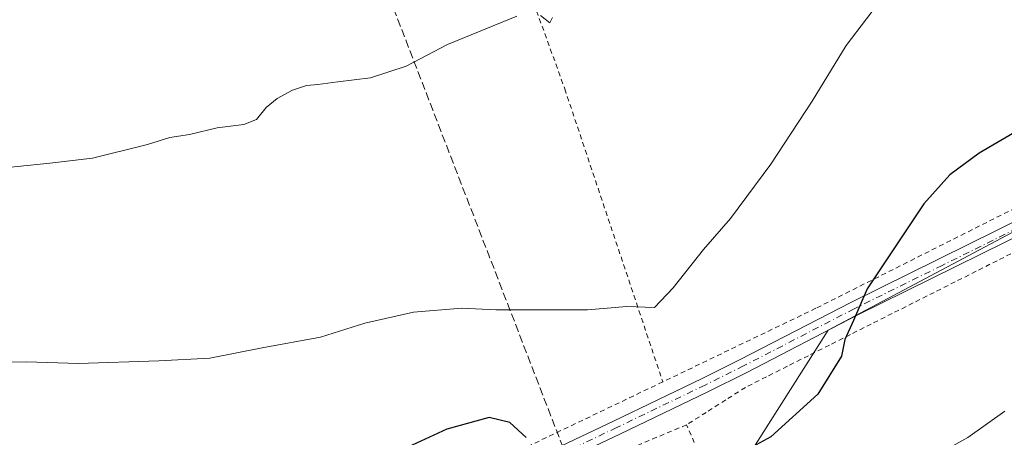
# Model space of a CAD drawing. Units: metres. Extents: x 576491 to 579932, y 4751991 to 4754344.
# Drawn here: x 579254 to 579455, y 4752161 to 4752246 of the extents above; entities that cross this region are included whole.
import ezdxf

# ---------------------------------------------------------------- set-up
doc = ezdxf.new("R2010")
doc.units = ezdxf.units.M
doc.header["$MEASUREMENT"] = 0
for name, pattern in [('DGN Style 2', [1.648017, 0.98881, -0.659207]), ('DGN Style 3', [2.307223, 1.648017, -0.659207]), ('DGN Style 4', [2.638475, 1.318413, -0.659207, 0.001648, -0.659207])]:
    doc.linetypes.add(name, pattern=pattern)
for name, color, linetype, lineweight in [('Alambrada', 7, 'DGN Style 2', 0), ('Conducción de hidrocarburos lineal', 6, 'DGN Style 3', 0), ('Curva de nivel maestra', 30, 'Continuous', 30), ('Curva de nivel normal', 30, 'Continuous', 0), ('Núcleo urbano CxS', 7, 'Continuous', 0), ('Pista no pavimentada Cxs', 111, 'Continuous', 0), ('Pista no pavimentada eje', 91, 'DGN Style 4', 0), ('Prado CxS', 92, 'Continuous', 0)]:
    doc.layers.add(name, color=color, linetype=linetype, lineweight=lineweight)

msp = doc.modelspace()

# ---------------------------------------------------------------- linework, layer by layer
at = {"layer": 'Alambrada', "color": 7, "linetype": 'DGN Style 2', "lineweight": 0}
for points in [[(579326.1501, 4752341.1101, 488.5629), (579344.1501, 4752289.7601, 488.4091), (579365.0401, 4752232.0001, 491.8015), (579385.0701, 4752172.0801, 499.1953)], [(579530.4201, 4752245.3901, 503.7144), (579526.3901, 4752243.4301, 503.6938), (579470.3901, 4752214.3201, 502.3038), (579416.3501, 4752187.1301, 502.3388), (579385.0701, 4752172.0801, 499.1953)], [(579457.6691, 4752199.0175, 504.0223), (579453.3831, 4752196.8591, 503.3091), (579449.0971, 4752194.7009, 502.6464), (579444.8109, 4752192.5427, 502.1291), (579440.5249, 4752190.3843, 501.8465), (579436.2387, 4752188.2261, 501.5854), (579431.9527, 4752186.0679, 501.4703), (579427.6665, 4752183.9097, 500.9848), (579423.3805, 4752181.7513, 500.9479), (579419.0943, 4752179.5931, 501.616), (579414.8083, 4752177.4349, 500.5819), (579410.5223, 4752175.2765, 501.1972), (579406.2361, 4752173.1183, 501.3638), (579401.9501, 4752170.9601, 501.5125), (579397.9401, 4752168.4033, 502.565), (579393.9301, 4752165.8467, 502.014), (579389.9201, 4752163.2901, 501.1749)], [(579385.0701, 4752172.0801, 499.1953), (579329.8701, 4752145.6801, 501.7261), (579304.1601, 4752133.1701, 503.7664), (579282.0001, 4752122.4001, 506.3677), (579262.2301, 4752112.8201, 509.1166)], [(579242.3585, 4752022.9581, 513.7679), (579243.5501, 4752024.0901, 513.7572), (579285.2301, 4752057.9201, 512.5123), (579318.4401, 4752082.3301, 510.6318), (579334.6301, 4752093.9201, 509.0212), (579340.5501, 4752097.8401, 508.6965), (579349.4801, 4752106.2401, 507.7852), (579368.2801, 4752123.2901, 504.852), (579379.8701, 4752133.1701, 504.0938), (579396.7901, 4752147.6001, 505.4169), (579389.9201, 4752163.2901, 501.1749), (579375.8701, 4752157.4401, 499.5527), (579327.3701, 4752133.1701, 503.9554), (579286.4801, 4752113.9201, 511.7911), (579242.0001, 4752092.1701, 511.5805), (579198.0301, 4752069.6801, 510.5628), (579155.9901, 4752050.9701, 510.9372), (579105.9201, 4752026.0801, 512.315), (579096.3735, 4752021.2968, 512.9688)]]:
    msp.add_polyline3d(points, dxfattribs=at)
at = {"layer": 'Conducción de hidrocarburos lineal', "color": 6, "linetype": 'DGN Style 3', "lineweight": 0}
msp.add_polyline3d([(579410.72, 4752058.78, 512.686), (579373.01, 4752137.11, 501.8161), (579270.59, 4752402.59, 489.6871), (579253.99, 4752445.55, 483.2126)], dxfattribs=at)
at = {"layer": 'Curva de nivel maestra', "color": 30, "linetype": 'Continuous', "lineweight": 30, "elevation": 500, "flags": 128}
for points in [[(579462.13, 4752226.1401), (579449.7, 4752218.8601), (579443.68, 4752214.4201), (579438.38, 4752208.5101), (579426.84, 4752191.0801), (579424.06, 4752184.6601), (579422.26, 4752180.7401), (579421.55, 4752177.3201), (579416.76, 4752169.5801), (579407.15, 4752160.8801), (579401.18, 4752157.5701)], [(579357.17, 4752160.7201), (579353.84, 4752163.7501), (579349.63, 4752164.8201), (579340.92, 4752162.4201), (579323.22, 4752154.2701)]]:
    msp.add_lwpolyline(points, dxfattribs=at)
at = {"layer": 'Curva de nivel normal', "color": 30, "linetype": 'Continuous', "lineweight": 0, "flags": 128}
for points, elevation in [([(579430.81, 4752251.79), (579422.51, 4752240.85), (579415.56, 4752229.48), (579407.15, 4752216.61), (579398.89, 4752205.47), (579393.4, 4752199.12), (579387.18, 4752191.33), (579383.4, 4752187.28), (579377.7, 4752187.52), (579369.7, 4752186.79), (579360.06, 4752186.82), (579350.98, 4752186.8), (579344.04, 4752187.13), (579334.15, 4752186.34), (579324.21, 4752184.06), (579315.12, 4752181.25), (579303.23, 4752179.05), (579292.51, 4752176.9), (579282.11, 4752176.35), (579265.72, 4752175.81), (579255.05, 4752176.16), (579249.36, 4752176.08)], 495), ([(579246.55, 4752215.4), (579259.88, 4752216.78), (579268.53, 4752217.83), (579279.81, 4752220.64), (579284.35, 4752222.03), (579288.35, 4752222.64), (579294.05, 4752223.99), (579299.49, 4752224.67), (579302.05, 4752225.73), (579304.02, 4752228.16), (579306.26, 4752230.04), (579309.41, 4752231.73), (579312.3, 4752232.69), (579314.6, 4752232.84), (579318.65, 4752233.45), (579325.38, 4752234.22), (579332.61, 4752236.62), (579341.11, 4752241.03), (579355.24, 4752246.82)], 490), ([(579360.06, 4752247), (579361.99, 4752245.49), (579362.54, 4752246.58)], 490), ([(579454.96, 4752166.08), (579447.37, 4752160.74), (579439.9, 4752156.58), (579430.03, 4752150.71), (579399.3, 4752134.58), (579382.71, 4752125.26), (579375.25, 4752121.69), (579370.01, 4752120.06), (579365.69, 4752120.08), (579355.92, 4752121.31), (579347, 4752120.78), (579341.04, 4752120.52), (579332.35, 4752119.75), (579323, 4752119.92), (579311.59, 4752122.19), (579306.33, 4752124.18), (579303.28, 4752124.15), (579298.49, 4752124.49), (579295.62, 4752126.47), (579290.2, 4752127.43), (579283.57, 4752128.42), (579272.78, 4752127.16), (579260.02, 4752124.42), (579248.64, 4752122.8)], 505)]:
    msp.add_lwpolyline(points, dxfattribs=dict(at, elevation=elevation))
at = {"layer": 'Núcleo urbano CxS', "color": 7, "linetype": 'Continuous', "lineweight": 0}
for points in [[(579717.4279, 4752195.3647, 505.9119), (579654.6131, 4752182.6219, 504.4141), (579612.7341, 4752170.6455, 505.6828), (579581.4521, 4752155.0697, 506.928), (579495.3625, 4752117.3703, 510.9068), (579443.2815, 4752084.8213, 510.0942), (579410.7311, 4752070.1745, 510.334), (579366.1061, 4752024.7777, 514.7249), (579365.5888, 4752024.3604, 514.7508), (579254.9815, 4752023.1017, 512.8295), (579255.6295, 4752023.6035, 512.7521), (579297.5657, 4752067.8673, 512.2535), (579335.8937, 4752093.4181, 508.5862), (579396.7055, 4752147.7625, 500.7302), (579418.8207, 4752182.6267, 499.1011), (579484.0112, 4752217.2973, 502.7624), (579536.6041, 4752240.6007, 503.5335), (579576.0303, 4752258.4043, 502.4555), (579621.8153, 4752283.8401, 500.4948), (579630.3993, 4752287.9349, 500.3366), (579630.4199, 4752288.4707, 500.3378), (579676.7005, 4752310.5479, 500.1061)], [(579630.4199, 4752288.4707, 500.3378), (579630.3993, 4752287.9349, 500.3366), (579621.8153, 4752283.8401, 500.4948), (579576.0303, 4752258.4043, 502.4555), (579536.6041, 4752240.6007, 503.5335), (579484.0112, 4752217.2973, 502.7624), (579418.8207, 4752182.6267, 499.1011), (579396.7055, 4752147.7625, 500.7302), (579335.8937, 4752093.4181, 508.5862), (579297.5657, 4752067.8673, 512.2535), (579255.6295, 4752023.6035, 512.7521), (579254.9816, 4752023.1018, 512.8295)]]:
    msp.add_polyline3d(points, dxfattribs=at)
at = {"layer": 'Pista no pavimentada Cxs', "color": 111, "linetype": 'Continuous', "lineweight": 0}
for points in [[(579251.0801, 4752103.8001, 509.3652), (579278.8801, 4752117.5301, 506.9856), (579311.0001, 4752133.1801, 503.8443), (579352.4501, 4752153.3801, 500.6763), (579375.0101, 4752164.0701, 499.3936), (579393.1001, 4752172.7801, 500.0505), (579400.8801, 4752176.6501, 499.6858), (579423.4801, 4752188.3301, 501.1019), (579459.4601, 4752206.0901, 502.3676), (579511.7201, 4752232.5101, 503.607), (579552.1301, 4752253.1801, 503.1027), (579604.9049, 4752278.7991, 501.0639), (579616.8609, 4752283.7357, 500.7311), (579630.2031, 4752290.0765, 500.5242), (579643.7943, 4752296.1463, 500.5062), (579657.2471, 4752303.4003, 500.4216), (579671.3879, 4752310.8011, 500.1827), (579689.9647, 4752321.3411, 500.3565), (579697.8085, 4752326.7011, 500.338), (579702.0645, 4752330.0543, 500.3092), (579705.5427, 4752333.5325, 500.3256), (579708.7181, 4752339.6291, 500.3231), (579712.3733, 4752348.1145, 500.5108), (579717.4441, 4752363.6566, 499.7436)], [(579251.0801, 4752103.8001, 509.3652), (579278.8801, 4752117.5301, 506.9856), (579311.0001, 4752133.1801, 503.8443), (579352.4501, 4752153.3801, 500.6763), (579375.0101, 4752164.0701, 499.3936), (579393.1001, 4752172.7801, 500.0505), (579400.8801, 4752176.6501, 499.6858), (579423.4801, 4752188.3301, 501.1019), (579459.4601, 4752206.0901, 502.3676), (579511.7201, 4752232.5101, 503.607), (579552.1301, 4752253.1801, 503.1027), (579604.9049, 4752278.7991, 501.0639), (579616.8609, 4752283.7357, 500.7311), (579630.2031, 4752290.0765, 500.5242), (579643.7943, 4752296.1463, 500.5062), (579657.2471, 4752303.4003, 500.4216), (579671.3879, 4752310.8011, 500.1827)], [(579672.8241, 4752308.1667, 500.3754), (579658.6547, 4752300.7509, 500.5742), (579645.1197, 4752293.4527, 500.697), (579631.4589, 4752287.3517, 500.5045), (579618.0781, 4752280.9925, 500.9333), (579606.0499, 4752276.0261, 501.2904), (579548.6501, 4752248.1401, 503.2957), (579500.9401, 4752223.7301, 503.6008), (579465.2401, 4752205.7001, 503.3121), (579424.8101, 4752185.6901, 500.9349), (579402.2101, 4752174.0101, 499.899), (579394.2901, 4752170.0701, 500.521), (579376.2801, 4752161.4001, 499.4554), (579351.8701, 4752149.8201, 501.0921), (579317.6801, 4752133.1801, 504.0275), (579289.1301, 4752119.2901, 509.6753), (579261.3401, 4752105.5701, 509.1257), (579163.2501, 4752057.2101, 510.3784)], [(579672.8241, 4752308.1667, 500.3754), (579658.6547, 4752300.7509, 500.5742), (579645.1197, 4752293.4527, 500.697), (579631.4589, 4752287.3517, 500.5045), (579618.0781, 4752280.9925, 500.9333), (579606.0499, 4752276.0261, 501.2904), (579548.6501, 4752248.1401, 503.2957), (579500.9401, 4752223.7301, 503.6008), (579465.2401, 4752205.7001, 503.3121), (579424.8101, 4752185.6901, 500.9349), (579402.2101, 4752174.0101, 499.899), (579394.2901, 4752170.0701, 500.521), (579376.2801, 4752161.4001, 499.4554), (579351.8701, 4752149.8201, 501.0921), (579317.6801, 4752133.1801, 504.0275), (579289.1301, 4752119.2901, 509.6753), (579261.3401, 4752105.5701, 509.1257), (579163.2501, 4752057.2101, 510.3784)]]:
    msp.add_polyline3d(points, dxfattribs=at)
at = {"layer": 'Pista no pavimentada eje', "color": 91, "linetype": 'DGN Style 4', "lineweight": 0}
msp.add_polyline3d([(579462.3501, 4752205.8951, 502.7003), (579442.1351, 4752195.8901, 501.4369), (579424.1451, 4752187.0101, 501.1506), (579401.5451, 4752175.3301, 499.7401), (579393.6951, 4752171.4251, 500.1571), (579375.6451, 4752162.7351, 499.4684), (579364.3651, 4752157.3901, 500.0759), (579352.1601, 4752151.6001, 500.8438), (579335.0651, 4752143.2801, 502.213), (579314.3401, 4752133.1801, 503.8795), (579300.0651, 4752126.2351, 506.1296), (579284.0051, 4752118.4101, 508.5351), (579270.1101, 4752111.5501, 508.0742), (579256.2101, 4752104.6851, 509.4119), (579162.6251, 4752058.5501, 510.1795)], dxfattribs=at)
at = {"layer": 'Prado CxS', "color": 92, "linetype": 'Continuous', "lineweight": 0}
for points in [[(579595.8704, 4752376.3295, 496.5539), (579614.4947, 4752367.3633, 496.19), (579615.1828, 4752357.0169, 497.0456), (579615.8747, 4752345.2945, 497.0833), (579619.3239, 4752329.4265, 498.3622), (579628.9783, 4752316.3235, 498.343), (579630.4199, 4752288.4707, 500.3378), (579630.3993, 4752287.9349, 500.3366), (579621.8153, 4752283.8401, 500.4948), (579576.0303, 4752258.4043, 502.4555), (579536.6041, 4752240.6007, 503.5335), (579484.0112, 4752217.2973, 502.7624), (579418.8207, 4752182.6267, 499.1011), (579396.7055, 4752147.7625, 500.7302), (579335.8937, 4752093.4181, 508.5862), (579297.5657, 4752067.8673, 512.2535), (579255.6295, 4752023.6035, 512.7521), (579254.9815, 4752023.1017, 512.8295), (578695.9558, 4752016.7402, 494.2165)], [(579630.4199, 4752288.4707, 500.3378), (579630.3993, 4752287.9349, 500.3366), (579621.8153, 4752283.8401, 500.4948), (579576.0303, 4752258.4043, 502.4555), (579536.6041, 4752240.6007, 503.5335), (579484.0112, 4752217.2973, 502.7624), (579418.8207, 4752182.6267, 499.1011), (579396.7055, 4752147.7625, 500.7302), (579335.8937, 4752093.4181, 508.5862), (579297.5657, 4752067.8673, 512.2535), (579255.6295, 4752023.6035, 512.7521), (579254.9816, 4752023.1018, 512.8295)]]:
    msp.add_polyline3d(points, dxfattribs=at)

doc.saveas('drawing.dxf')
